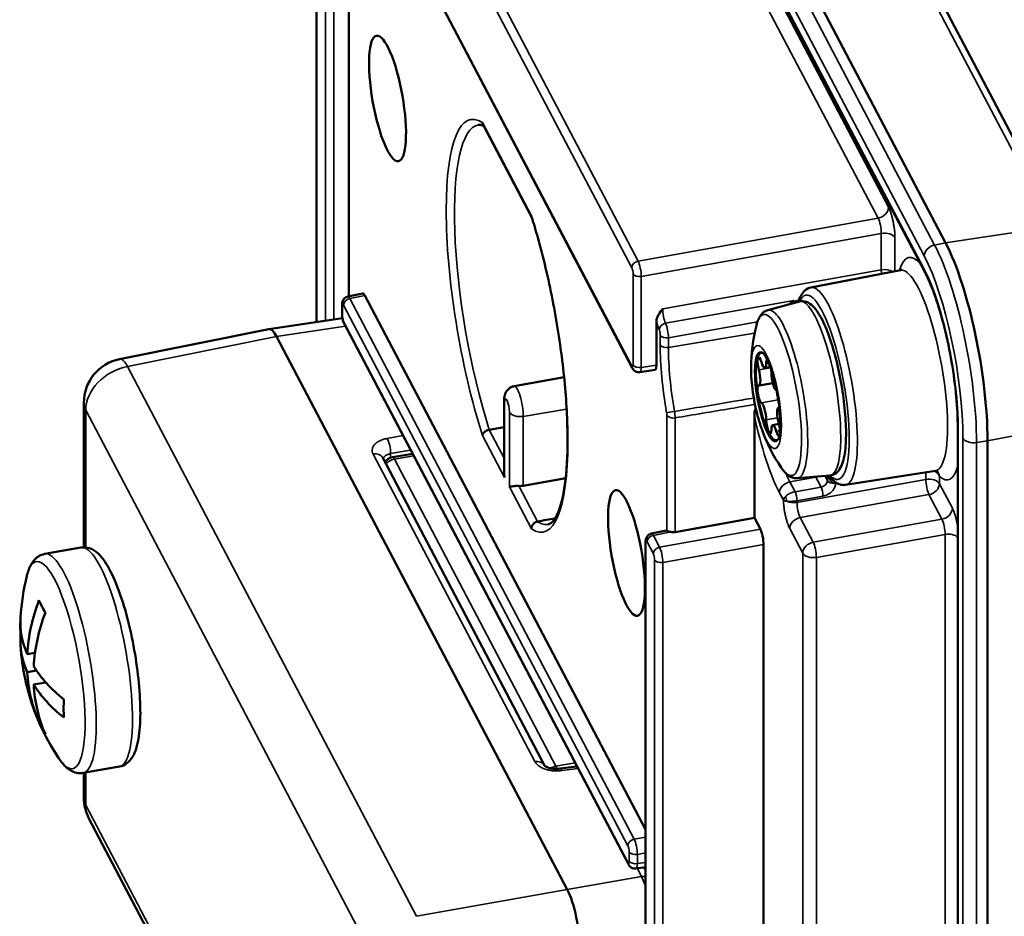
# Model space of a CAD drawing. Units: millimetres. Extents: x 4802 to 8020, y 556 to 1615.
# Drawn here: x 7449 to 7493, y 846 to 887 of the extents above; entities that cross this region are included whole.
import ezdxf

# ---------------------------------------------------------------- set-up
doc = ezdxf.new("R2010")
doc.units = ezdxf.units.MM
doc.header["$LTSCALE"] = 5
doc.layers.add('Sichtbar (ISO)', color=7, linetype='Continuous', lineweight=50)
doc.layers.add('Sichtbar schmal (ISO)', color=7, linetype='Continuous', lineweight=35)

msp = doc.modelspace()

# ---------------------------------------------------------------- linework, layer by layer
at = {"layer": 'Sichtbar (ISO)'}
for p, q in [((7478.313, 910.463), (7495.735, 877.315)), ((7490.508, 876.759), (7473.086, 909.908)), ((7472.165, 908.573), (7489.587, 875.424)), ((7463.29, 896.128), (7476.425, 871.137)), ((7462.228, 891.454), (7462.228, 873.204)), ((7463.684, 890.657), (7463.684, 874.352)), ((7469.718, 882.068), (7471.905, 877.907)), ((7484.455, 874.752), (7488.475, 875.531)), ((7463.639, 874.343), (7464.313, 874.478)), ((7477.022, 850.377), (7464.4, 874.394)), ((7463.375, 873.962), (7463.375, 873.545)), ((7482.515, 873.735), (7483.938, 874.119)), ((7460.089, 872.884), (7463.391, 873.378)), ((7463.468, 873.132), (7476.247, 848.817)), ((7477.509, 871.264), (7477.509, 873.24)), ((7453.374, 871.533), (7460.084, 872.884)), ((7473.498, 847.685), (7460.432, 872.547)), ((7482.632, 871.167), (7482.388, 871.124)), ((7471.114, 870.312), (7473.359, 870.726)), ((7477.449, 871.047), (7476.769, 870.946)), ((7482.738, 870.456), (7482.126, 870.349)), ((7451.769, 869.573), (7451.769, 863.066)), ((7470.66, 869.655), (7470.66, 866.382)), ((7483.033, 869.351), (7482.999, 869.345)), ((7481.912, 869.013), (7481.912, 864.393)), ((7483.018, 868.618), (7482.738, 868.569)), ((7491.055, 868.466), (7491.055, 819.476)), ((7492.396, 818.871), (7492.396, 867.861)), ((7466.546, 867.276), (7465.641, 867.117)), ((7465.208, 867.086), (7472.476, 853.259)), ((7483.84, 866.174), (7485.308, 866.297)), ((7486.01, 865.877), (7490.055, 866.511)), ((7473.432, 866.177), (7471.523, 865.838)), ((7485.326, 866.207), (7485.326, 866.207)), ((7481.912, 864.393), (7478.348, 863.755)), ((7481.912, 864.393), (7482.181, 863.882)), ((7477.287, 863.686), (7477.96, 863.821)), ((7477.022, 863.305), (7477.022, 832.27)), ((7482.326, 863.197), (7482.326, 832.028)), ((7450.012, 862.77), (7451.64, 863.055)), ((7448.922, 859.116), (7448.968, 859.104)), ((7449.573, 858.327), (7449.223, 858.265)), ((7449.638, 857.522), (7449.223, 857.449)), ((7450.056, 856.991), (7449.513, 856.896)), ((7449.812, 855.269), (7449.75, 855.214)), ((7451.737, 852.92), (7453.365, 853.205)), ((7473.934, 853.218), (7473.18, 853.114)), ((7451.769, 852.925), (7451.769, 851.81)), ((7451.999, 850.879), (7460.716, 834.293)), ((7476.591, 848.626), (7477.022, 848.691)), ((7476.957, 848.681), (7477.022, 848.556))]:
    msp.add_line(p, q, dxfattribs=at)
for centre, radius, start, end in [((7489.765, 871.108), 8, 166.0137, 179.6896), ((7453.769, 869.573), 2, 101.3776, 180), ((7489.765, 871.108), 8, 200.1841, 213.86), ((7465.728, 866.625), 0.5, 99.9369, 147.0774), ((7459.168, 859.298), 10.265, 165.9366, 176.58), ((7459.168, 859.298), 10.265, 183.42, 203.2493), ((7459.168, 859.298), 10.265, 203.5656, 213.9371), ((7453.769, 851.81), 2, 180, 207.7252)]:
    msp.add_arc(centre, radius, start, end, dxfattribs=at)
for centre in [(7465.421, 883.255), (7476.164, 862.813)]:
    msp.add_ellipse(centre, major_axis=(-0.494, 2.822), ratio=0.237083, dxfattribs=at)
for centre, major_axis, ratio, start_param, end_param in [((7490.508, 871.452), (-1.122, 6.402), 0.237083, 4.076002, 5.646798), ((7464.4, 873.986), (-0.086, 0.493), 0.237014, 5.6469, 6.289141), ((7460.432, 870.913), (0.345, -1.971), 0.237014, 2.505307, 3.147548), ((7482.563, 869.847), (-0.345, 1.97), 0.237083, 6.095701, 9.612262), ((7482.173, 871.221), (-0.069, 0.394), 0.237083, 5.132946, 8.255045), ((7477.364, 871.54), (0.086, -0.493), 0.237014, 6.27723, 7.217392), ((7482.446, 869.826), (-0.405, 2.312), 0.237083, 0.919325, 0.919331), ((7482.301, 871.617), (0.086, -0.492), 0.237083, 5.132946, 7.207848), ((7482.563, 871.112), (-0.069, 0.394), 0.237083, 0.017455, 0.924662), ((7476.69, 871.44), (0.079, -0.494), 0.234921, 6.280732, 6.28083), ((7482.04, 870.841), (0.086, -0.492), 0.237083, 6.180143, 8.255045), ((7482.563, 871.112), (-0.069, 0.394), 0.237083, 4.085748, 4.571262), ((7482.824, 870.622), (0.086, -0.492), 0.237083, 4.085748, 6.16065), ((7482.173, 869.955), (-0.069, 0.394), 0.237083, 6.180143, 9.302243), ((7482.952, 869.738), (-0.069, 0.394), 0.237083, 5.976978, 6.16065), ((7482.301, 869.071), (-0.086, 0.492), 0.237083, 4.085748, 6.16065), ((7483.085, 868.852), (-0.086, 0.492), 0.237083, 6.180143, 8.255045), ((7482.952, 869.738), (0.069, -0.394), 0.237083, 6.180143, 6.420115), ((7482.563, 868.581), (0.069, -0.394), 0.237083, 4.085748, 7.207848), ((7482.824, 868.077), (-0.086, 0.492), 0.237083, 5.132946, 7.207848), ((7482.952, 868.472), (-0.069, 0.394), 0.237083, 4.289758, 5.113453), ((7482.952, 868.472), (0.069, -0.394), 0.237083, 5.132946, 6.435107), ((7464.766, 866.853), (0.443, 0.233), 0.781318, 0, 0.000032), ((7471.382, 866.115), (-0.5, -0.005), 0.579413, 1.442259, 1.850755), ((7478.047, 863.329), (-0.086, 0.493), 0.237014, 6.135749, 6.289141), ((7478.266, 863.921), (-0.3, -0.006), 0.581325, 1.171394, 1.835977), ((7482.181, 863.474), (0.086, -0.493), 0.237152, 0.934611, 2.505103), ((7459.023, 859.574), (9.076, 4.77), 0.781318, 2.419126, 2.703163), ((7456.915, 856.612), (7.347, -6.163), 0.289882, 3.705126, 3.809452), ((7459.313, 859.021), (9.076, 4.77), 0.781318, 2.419126, 2.703163), ((7459.168, 859.706), (-10.253, 0), 0.57735, 6.248696, 6.52901), ((7457.73, 857.353), (-7.71, 5.702), 0.750919, 0.466618, 0.55907), ((7459.168, 858.889), (-10.253, 0), 0.57735, 6.244973, 6.52901), ((7459.023, 859.574), (-9.076, -4.77), 0.781318, 5.942325, 6.226362), ((7459.168, 859.706), (-10.253, 0), 0.57735, 0.343394, 0.627431), ((7459.168, 858.889), (-10.253, 0), 0.57735, 0.343394, 0.627431), ((7459.313, 859.021), (-9.076, -4.77), 0.781318, 5.942325, 6.226362), ((7456.1, 860.453), (-3.38, -8.974), 0.446131, 5.361389, 5.465716), ((7456.915, 861.194), (-6.175, -7.337), 0.59467, 5.993081, 6.097407), ((7473.249, 852.618), (-0.069, 0.495), 0.219709, 0, 0.000026), ((7476.512, 849.12), (0.079, -0.494), 0.234921, 6.280801, 6.280832), ((7473.498, 846.052), (0.345, -1.97), 0.237152, 0.934611, 2.505103)]:
    msp.add_ellipse(centre, major_axis=major_axis, ratio=ratio, start_param=start_param, end_param=end_param, dxfattribs=at)
for points, knots in [([(7469.75, 882.008), (7469.741, 882.013), (7469.732, 882.018), (7469.7, 882.034), (7469.677, 882.043), (7469.636, 882.058), (7469.617, 882.063), (7469.582, 882.069), (7469.566, 882.071), (7469.536, 882.071), (7469.522, 882.07), (7469.508, 882.068)], [3.5899071, 3.5899071, 3.5899071, 3.5899071, 3.6046406, 3.6046406, 3.6474431, 3.6474431, 3.6902455, 3.6902455, 3.733048, 3.733048, 3.7758504, 3.7758504, 3.7758504, 3.7758504]), ([(7469.718, 882.068), (7469.716, 882.073), (7469.714, 882.077), (7469.712, 882.081), (7469.709, 882.088), (7469.706, 882.094), (7469.704, 882.101), (7469.698, 882.118), (7469.694, 882.135), (7469.692, 882.152), (7469.691, 882.159), (7469.69, 882.165), (7469.69, 882.171)], [0.7477744, 0.7477744, 0.7477744, 0.7477744, 0.7822857, 0.7822857, 0.7822857, 0.8333333, 0.8333333, 0.8333333, 0.9570912, 0.9570912, 0.9570912, 1, 1, 1, 1]), ([(7471.901, 877.918), (7471.901, 877.919), (7471.901, 877.92), (7471.901, 877.922), (7471.897, 877.934), (7471.895, 877.946), (7471.895, 877.96), (7471.895, 877.964), (7471.895, 877.969), (7471.896, 877.973)], [0.8226282, 0.8226282, 0.8226282, 0.8226282, 0.8333333, 0.8333333, 0.8333333, 0.9570912, 0.9570912, 0.9570912, 1, 1, 1, 1]), ([(7472.656, 864.102), (7472.788, 864.127), (7473.002, 864.33), (7473.296, 865.233), (7473.392, 865.738), (7473.51, 866.986), (7473.529, 867.742), (7473.479, 869.416), (7473.409, 870.337), (7473.184, 872.246), (7473.029, 873.233), (7472.649, 875.168), (7472.425, 876.116), (7472.088, 877.313), (7471.996, 877.621), (7471.901, 877.918)], [0.638517, 0.638517, 0.638517, 0.638517, 1.055744, 1.055744, 1.3491, 1.3491, 1.659252, 1.659252, 1.974962, 1.974962, 2.292391, 2.292391, 2.610071, 2.610071, 2.724654, 2.724654, 2.724654, 2.724654]), ([(7488.475, 875.531), (7488.51, 875.538), (7488.54, 875.555), (7488.554, 875.565), (7488.555, 875.567), (7488.555, 875.567)], [3.7822399, 3.7822399, 3.7822399, 3.7822399, 3.9021955, 3.9021955, 3.9429902, 3.9429902, 3.9429902, 3.9429902]), ([(7491.055, 868.466), (7491.055, 868.883), (7491.032, 869.349), (7490.941, 870.34), (7490.871, 870.867), (7490.692, 871.92), (7490.582, 872.447), (7490.334, 873.44), (7490.196, 873.906), (7489.911, 874.724), (7489.763, 875.078), (7489.61, 875.38), (7489.599, 875.402), (7489.587, 875.424)], [4.712389, 4.712389, 4.712389, 4.712389, 5.016751, 5.016751, 5.328076, 5.328076, 5.641241, 5.641241, 5.95301, 5.95301, 6.258524, 6.258524, 6.283185, 6.283185, 6.283185, 6.283185]), ([(7484.455, 874.752), (7484.352, 874.732), (7484.259, 874.681), (7484.114, 874.554), (7484.058, 874.478), (7483.964, 874.312), (7483.926, 874.221), (7483.892, 874.116), (7483.89, 874.111), (7483.889, 874.105)], [3.7822399, 3.7822399, 3.7822399, 3.7822399, 3.9207185, 3.9207185, 4.0591971, 4.0591971, 4.1976757, 4.1976757, 4.2051029, 4.2051029, 4.2051029, 4.2051029]), ([(7463.375, 873.962), (7463.375, 874.016), (7463.381, 874.069), (7463.404, 874.142), (7463.413, 874.163), (7463.442, 874.215), (7463.465, 874.245), (7463.518, 874.292), (7463.548, 874.311), (7463.599, 874.332), (7463.619, 874.339), (7463.639, 874.343)], [0, 0, 0, 0, 0.01774941, 0.01774941, 0.02505547, 0.02505547, 0.03635422, 0.03635422, 0.04672828, 0.04672828, 0.05306024, 0.05306024, 0.05306024, 0.05306024]), ([(7477.509, 873.24), (7477.509, 873.289), (7477.519, 873.339), (7477.555, 873.441), (7477.581, 873.492), (7477.663, 873.629), (7477.727, 873.71), (7477.78, 873.778), (7477.784, 873.781), (7477.792, 873.793)], [-0.05198433, -0.05198433, -0.05198433, -0.05198433, -0.03852619, -0.03852619, -0.02440582, -0.02440582, 0, 0, 0.00299394, 0.00299394, 0.00299394, 0.00299394]), ([(7483.938, 874.119), (7484.04, 874.146), (7484.15, 874.138), (7484.365, 874.067), (7484.461, 873.994), (7484.719, 873.739), (7484.864, 873.505), (7485.139, 872.932), (7485.264, 872.606), (7485.492, 871.894), (7485.593, 871.513), (7485.769, 870.726), (7485.843, 870.321), (7485.957, 869.521), (7485.996, 869.128), (7486.038, 868.386), (7486.04, 868.039), (7486.002, 867.416), (7485.961, 867.144), (7485.855, 866.792), (7485.808, 866.679), (7485.697, 866.51), (7485.641, 866.445), (7485.495, 866.341), (7485.403, 866.305), (7485.308, 866.297)], [5.625445, 5.625445, 5.625445, 5.625445, 5.774369, 5.774369, 5.968742, 5.968742, 6.348087, 6.348087, 6.695413, 6.695413, 7.02589, 7.02589, 7.35223, 7.35223, 7.678312, 7.678312, 8.007556, 8.007556, 8.348705, 8.348705, 8.541769, 8.541769, 8.675756, 8.675756, 8.809743, 8.809743, 8.809743, 8.809743]), ([(7463.468, 873.132), (7463.453, 873.159), (7463.441, 873.188), (7463.422, 873.245), (7463.413, 873.273), (7463.396, 873.346), (7463.387, 873.393), (7463.378, 873.475), (7463.375, 873.511), (7463.375, 873.545)], [0, 0, 0, 0, 0.01042268, 0.01042268, 0.01950913, 0.01950913, 0.03331315, 0.03331315, 0.044578, 0.044578, 0.044578, 0.044578]), ([(7482.002, 873.042), (7482.018, 873.105), (7482.035, 873.166), (7482.076, 873.28), (7482.099, 873.333), (7482.151, 873.435), (7482.181, 873.484), (7482.252, 873.574), (7482.294, 873.616), (7482.393, 873.688), (7482.451, 873.718), (7482.515, 873.735)], [5.1559902, 5.1559902, 5.1559902, 5.1559902, 5.2498812, 5.2498812, 5.3437723, 5.3437723, 5.4376633, 5.4376633, 5.5315543, 5.5315543, 5.6254454, 5.6254454, 5.6254454, 5.6254454]), ([(7482.292, 871.814), (7482.297, 871.81), (7482.317, 871.793), (7482.372, 871.722), (7482.413, 871.66), (7482.506, 871.482), (7482.561, 871.358), (7482.673, 871.058), (7482.73, 870.877), (7482.837, 870.482), (7482.887, 870.266), (7482.971, 869.824), (7483.005, 869.598), (7483.055, 869.164), (7483.07, 868.955), (7483.08, 868.58), (7483.075, 868.414), (7483.049, 868.149), (7483.029, 868.046), (7482.995, 867.937), (7482.981, 867.91), (7482.977, 867.904)], [5.893328, 5.893328, 5.893328, 5.893328, 6.061692, 6.061692, 6.282448, 6.282448, 6.55271, 6.55271, 6.84944, 6.84944, 7.156684, 7.156684, 7.467072, 7.467072, 7.776147, 7.776147, 8.077976, 8.077976, 8.358301, 8.358301, 8.54186, 8.54186, 8.54186, 8.54186]), ([(7476.769, 870.946), (7476.735, 870.941), (7476.701, 870.941), (7476.635, 870.953), (7476.603, 870.965), (7476.544, 870.996), (7476.517, 871.017), (7476.471, 871.063), (7476.452, 871.09), (7476.432, 871.123), (7476.428, 871.13), (7476.425, 871.137)], [0, 0, 0, 0, 0.01025695, 0.01025695, 0.02038194, 0.02038194, 0.03063548, 0.03063548, 0.04114637, 0.04114637, 0.04372536, 0.04372536, 0.04372536, 0.04372536]), ([(7482.256, 868.348), (7482.198, 868.506), (7482.143, 868.678), (7482.042, 869.043), (7481.995, 869.236), (7481.914, 869.629), (7481.878, 869.83), (7481.821, 870.228), (7481.8, 870.425), (7481.771, 870.803), (7481.764, 870.984), (7481.765, 871.152)], [3.424537, 3.424537, 3.424537, 3.424537, 3.685124, 3.685124, 3.945711, 3.945711, 4.206298, 4.206298, 4.466886, 4.466886, 4.727467, 4.727467, 4.727467, 4.727467]), ([(7470.66, 869.655), (7470.66, 869.685), (7470.661, 869.716), (7470.666, 869.779), (7470.67, 869.811), (7470.683, 869.883), (7470.693, 869.921), (7470.729, 870.016), (7470.755, 870.073), (7470.851, 870.183), (7470.905, 870.231), (7471.019, 870.287), (7471.066, 870.303), (7471.114, 870.312)], [1.5707963, 1.5707963, 1.5707963, 1.5707963, 1.7572522, 1.7572522, 1.943708, 1.943708, 2.1301638, 2.1301638, 2.3166196, 2.3166196, 2.4358353, 2.4358353, 2.5030755, 2.5030755, 2.5030755, 2.5030755]), ([(7481.912, 869.013), (7481.912, 869.096), (7481.93, 869.198), (7481.965, 869.296), (7481.971, 869.311), (7481.977, 869.326)], [0.08930864, 0.08930864, 0.08930864, 0.08930864, 0.11980673, 0.11980673, 0.12503655, 0.12503655, 0.12503655, 0.12503655]), ([(7469.993, 868.355), (7469.976, 868.352), (7469.958, 868.347), (7469.941, 868.342), (7469.933, 868.34), (7469.925, 868.337), (7469.917, 868.334), (7469.901, 868.328), (7469.884, 868.32), (7469.868, 868.312), (7469.861, 868.309), (7469.854, 868.304), (7469.846, 868.3), (7469.831, 868.291), (7469.816, 868.282), (7469.803, 868.271), (7469.797, 868.266), (7469.79, 868.261), (7469.785, 868.256), (7469.772, 868.245), (7469.76, 868.234), (7469.749, 868.221), (7469.745, 868.216), (7469.74, 868.211), (7469.736, 868.205), (7469.727, 868.193), (7469.718, 868.18), (7469.712, 868.167), (7469.709, 868.162), (7469.706, 868.156), (7469.704, 868.15), (7469.698, 868.136), (7469.694, 868.123), (7469.692, 868.109), (7469.691, 868.104), (7469.69, 868.1), (7469.69, 868.095)], [0, 0, 0, 0, 0.113257, 0.113257, 0.113257, 0.166667, 0.166667, 0.166667, 0.279922, 0.279922, 0.279922, 0.333333, 0.333333, 0.333333, 0.447218, 0.447218, 0.447218, 0.5, 0.5, 0.5, 0.615382, 0.615382, 0.615382, 0.666667, 0.666667, 0.666667, 0.782286, 0.782286, 0.782286, 0.833333, 0.833333, 0.833333, 0.957091, 0.957091, 0.957091, 1, 1, 1, 1]), ([(7483.84, 866.174), (7483.774, 866.168), (7483.709, 866.176), (7483.591, 866.21), (7483.538, 866.236), (7483.44, 866.296), (7483.396, 866.332), (7483.312, 866.41), (7483.272, 866.453), (7483.195, 866.546), (7483.158, 866.597), (7483.121, 866.651)], [2.5265577, 2.5265577, 2.5265577, 2.5265577, 2.6204487, 2.6204487, 2.7143397, 2.7143397, 2.8082308, 2.8082308, 2.9021218, 2.9021218, 2.9960128, 2.9960128, 2.9960128, 2.9960128]), ([(7490.143, 866.504), (7490.143, 866.504), (7490.141, 866.505), (7490.132, 866.508), (7490.121, 866.511), (7490.092, 866.514), (7490.073, 866.514), (7490.055, 866.511)], [0.4713774, 0.4713774, 0.4713774, 0.4713774, 0.5088103, 0.5088103, 0.570469, 0.570469, 0.6321277, 0.6321277, 0.6321277, 0.6321277]), ([(7471.321, 865.827), (7471.275, 865.83), (7471.228, 865.83), (7471.141, 865.825), (7471.102, 865.821), (7470.991, 865.806), (7470.93, 865.793), (7470.904, 865.785)], [-0.06293959, -0.06293959, -0.06293959, -0.06293959, -0.04906732, -0.04906732, -0.03490929, -0.03490929, 0, 0, 0, 0]), ([(7485.326, 866.207), (7485.362, 866.166), (7485.399, 866.127), (7485.475, 866.057), (7485.514, 866.024), (7485.598, 865.967), (7485.642, 865.941), (7485.738, 865.9), (7485.789, 865.885), (7485.897, 865.868), (7485.954, 865.868), (7486.01, 865.877)], [0.2581936, 0.2581936, 0.2581936, 0.2581936, 0.3329804, 0.3329804, 0.4077672, 0.4077672, 0.4825541, 0.4825541, 0.5573409, 0.5573409, 0.6321277, 0.6321277, 0.6321277, 0.6321277]), ([(7472.162, 864.228), (7472.145, 864.224), (7472.128, 864.22), (7472.111, 864.214), (7472.103, 864.211), (7472.095, 864.208), (7472.088, 864.204), (7472.072, 864.197), (7472.056, 864.188), (7472.041, 864.178), (7472.034, 864.173), (7472.027, 864.168), (7472.021, 864.163), (7472.007, 864.152), (7471.993, 864.14), (7471.981, 864.127), (7471.975, 864.121), (7471.97, 864.114), (7471.965, 864.108), (7471.954, 864.094), (7471.944, 864.079), (7471.935, 864.063), (7471.931, 864.056), (7471.927, 864.049), (7471.924, 864.042), (7471.916, 864.026), (7471.91, 864.01), (7471.906, 863.993), (7471.904, 863.985), (7471.902, 863.978), (7471.901, 863.97), (7471.897, 863.952), (7471.895, 863.934), (7471.895, 863.916), (7471.895, 863.91), (7471.895, 863.904), (7471.896, 863.898)], [0, 0, 0, 0, 0.113257, 0.113257, 0.113257, 0.166667, 0.166667, 0.166667, 0.279922, 0.279922, 0.279922, 0.333333, 0.333333, 0.333333, 0.447218, 0.447218, 0.447218, 0.5, 0.5, 0.5, 0.615382, 0.615382, 0.615382, 0.666667, 0.666667, 0.666667, 0.782286, 0.782286, 0.782286, 0.833333, 0.833333, 0.833333, 0.957091, 0.957091, 0.957091, 1, 1, 1, 1]), ([(7477.022, 863.305), (7477.022, 863.359), (7477.028, 863.412), (7477.051, 863.485), (7477.061, 863.506), (7477.089, 863.558), (7477.113, 863.588), (7477.166, 863.635), (7477.195, 863.654), (7477.246, 863.675), (7477.266, 863.681), (7477.287, 863.686)], [0, 0, 0, 0, 0.01774941, 0.01774941, 0.02505547, 0.02505547, 0.03635422, 0.03635422, 0.04672828, 0.04672828, 0.05306024, 0.05306024, 0.05306024, 0.05306024]), ([(7478.152, 863.758), (7478.136, 863.762), (7478.121, 863.766), (7478.074, 863.78), (7478.042, 863.792), (7478.002, 863.809), (7477.988, 863.815), (7477.979, 863.819)], [-0.18620642, -0.18620642, -0.18620642, -0.18620642, -0.18111275, -0.18111275, -0.16972158, -0.16972158, -0.15978383, -0.15978383, -0.15978383, -0.15978383]), ([(7449.21, 861.792), (7449.232, 861.879), (7449.257, 861.963), (7449.315, 862.122), (7449.347, 862.197), (7449.425, 862.343), (7449.47, 862.413), (7449.582, 862.545), (7449.649, 862.608), (7449.813, 862.712), (7449.91, 862.752), (7450.012, 862.77)], [2.0159013, 2.0159013, 2.0159013, 2.0159013, 2.1137621, 2.1137621, 2.2116228, 2.2116228, 2.3094836, 2.3094836, 2.4073444, 2.4073444, 2.5052051, 2.5052051, 2.5052051, 2.5052051]), ([(7451.64, 863.055), (7451.774, 863.078), (7451.912, 863.062), (7452.182, 862.971), (7452.302, 862.886), (7452.629, 862.586), (7452.801, 862.319), (7453.147, 861.643), (7453.312, 861.231), (7453.607, 860.338), (7453.737, 859.866), (7453.961, 858.889), (7454.055, 858.386), (7454.202, 857.391), (7454.255, 856.9), (7454.312, 855.969), (7454.317, 855.53), (7454.274, 854.733), (7454.226, 854.379), (7454.089, 853.906), (7454.026, 853.748), (7453.873, 853.515), (7453.802, 853.43), (7453.614, 853.286), (7453.494, 853.228), (7453.365, 853.205)], [2.505205, 2.505205, 2.505205, 2.505205, 2.634287, 2.634287, 2.804109, 2.804109, 3.160457, 3.160457, 3.524449, 3.524449, 3.859679, 3.859679, 4.188494, 4.188494, 4.516662, 4.516662, 4.848776, 4.848776, 5.196249, 5.196249, 5.399366, 5.399366, 5.523082, 5.523082, 5.646798, 5.646798, 5.646798, 5.646798]), ([(7451.737, 852.92), (7451.635, 852.902), (7451.53, 852.906), (7451.341, 852.948), (7451.257, 852.985), (7451.107, 853.071), (7451.041, 853.122), (7450.918, 853.232), (7450.861, 853.292), (7450.753, 853.422), (7450.701, 853.492), (7450.651, 853.567)], [5.6467979, 5.6467979, 5.6467979, 5.6467979, 5.7446587, 5.7446587, 5.8425194, 5.8425194, 5.9403802, 5.9403802, 6.038241, 6.038241, 6.1361017, 6.1361017, 6.1361017, 6.1361017]), ([(7472.475, 853.26), (7472.475, 853.26), (7472.475, 853.26), (7472.476, 853.259), (7472.478, 853.256), (7472.491, 853.244), (7472.506, 853.231), (7472.548, 853.205), (7472.575, 853.191), (7472.64, 853.163), (7472.679, 853.15), (7472.768, 853.127), (7472.818, 853.117), (7472.926, 853.104), (7472.984, 853.102), (7473.089, 853.104), (7473.136, 853.108), (7473.18, 853.114)], [0.0079868, 0.0079868, 0.0079868, 0.0079868, 0.0098751, 0.0098751, 0.0185437, 0.0185437, 0.0332688, 0.0332688, 0.0470614, 0.0470614, 0.0617308, 0.0617308, 0.0777381, 0.0777381, 0.0948811, 0.0948811, 0.1090624, 0.1090624, 0.1090624, 0.1090624]), ([(7476.591, 848.626), (7476.558, 848.621), (7476.523, 848.622), (7476.457, 848.634), (7476.425, 848.645), (7476.366, 848.677), (7476.339, 848.697), (7476.293, 848.744), (7476.274, 848.77), (7476.254, 848.804), (7476.25, 848.811), (7476.247, 848.817)], [0, 0, 0, 0, 0.01026116, 0.01026116, 0.02040383, 0.02040383, 0.03063339, 0.03063339, 0.04119481, 0.04119481, 0.043724, 0.043724, 0.043724, 0.043724])]:
    msp.add_open_spline(points, degree=3, knots=knots, dxfattribs=at)
for points in [[(7469.993, 868.355), (7470.215, 868.395), (7470.438, 868.435), (7470.66, 868.476)], [(7470.682, 866.207), (7470.668, 866.262), (7470.66, 866.323), (7470.66, 866.382)], [(7472.162, 864.228), (7472.428, 864.277), (7472.694, 864.325), (7472.961, 864.374)]]:
    msp.add_open_spline(points, degree=3, dxfattribs=at)
at = {"layer": 'Sichtbar schmal (ISO)'}
for p, q in [((7477.883, 910.641), (7495.305, 877.492)), ((7490.017, 876.662), (7472.595, 909.811)), ((7489.551, 876.172), (7472.129, 909.321)), ((7472.129, 908.721), (7489.551, 875.573)), ((7487.943, 878.36), (7474.695, 903.568)), ((7487.473, 877.869), (7474.224, 903.077)), ((7476.685, 875.938), (7463.55, 900.929)), ((7476.403, 875.644), (7463.268, 900.635)), ((7463.268, 896.217), (7476.403, 871.226)), ((7462.241, 891.403), (7462.241, 873.206)), ((7462.636, 873.265), (7462.636, 890.652)), ((7463.005, 873.32), (7463.005, 890.536)), ((7469.69, 882.171), (7471.896, 877.973)), ((7476.685, 875.938), (7487.473, 877.869)), ((7495.305, 877.492), (7490.508, 876.759)), ((7476.83, 875.253), (7487.618, 877.185)), ((7487.618, 875.552), (7487.618, 877.185)), ((7488.233, 875.484), (7488.233, 876.991)), ((7490.508, 876.759), (7490.017, 876.662)), ((7477.792, 873.793), (7487.618, 875.552)), ((7476.461, 871.279), (7476.461, 875.37)), ((7476.83, 871.162), (7476.83, 875.253)), ((7463.728, 874.259), (7464.4, 874.394)), ((7476.507, 849.944), (7463.728, 874.259)), ((7463.388, 873.912), (7463.388, 873.495)), ((7476.225, 849.65), (7463.446, 873.965)), ((7477.921, 873.142), (7483.693, 874.175)), ((7483.71, 874.142), (7483.913, 874.178)), ((7483.748, 874.068), (7483.71, 874.142)), ((7460.432, 872.547), (7463.532, 873.01)), ((7463.446, 873.221), (7476.225, 848.907)), ((7482.05, 873.207), (7478.05, 872.491)), ((7453.736, 871.2), (7460.432, 872.547)), ((7477.681, 872.607), (7477.681, 872.175)), ((7478.05, 872.059), (7481.924, 872.695)), ((7478.05, 872.491), (7478.05, 872.059)), ((7466.731, 846.474), (7453.736, 871.2)), ((7477.509, 871.264), (7476.83, 871.162)), ((7482.114, 871.052), (7482.64, 871.144)), ((7482.446, 871.336), (7482.559, 871.356)), ((7470.682, 869.571), (7470.682, 866.207)), ((7482.23, 869.562), (7482.988, 869.695)), ((7483.011, 869.344), (7483.031, 869.348)), ((7451.855, 869.237), (7451.855, 863.062)), ((7464.85, 844.511), (7451.855, 869.237)), ((7470.904, 865.785), (7470.904, 869.149)), ((7471.523, 868.956), (7473.473, 869.287)), ((7471.523, 865.838), (7471.523, 868.956)), ((7477.979, 869.004), (7477.979, 863.819)), ((7478.348, 868.888), (7478.348, 863.755)), ((7482.446, 868.799), (7482.959, 868.889)), ((7497.155, 868.774), (7492.396, 867.861)), ((7465.408, 867.963), (7466.116, 868.092)), ((7470.682, 866.207), (7469.69, 868.095)), ((7469.993, 868.355), (7470.66, 867.085)), ((7482.895, 868.296), (7483.066, 868.326)), ((7491.076, 868.382), (7491.076, 819.392)), ((7491.29, 818.987), (7491.29, 867.977)), ((7492.396, 867.861), (7491.901, 867.782)), ((7491.901, 818.792), (7491.901, 867.782)), ((7464.774, 867.263), (7472.043, 853.432)), ((7465.561, 867.28), (7466.457, 867.444)), ((7465.561, 867.28), (7465.561, 867.096)), ((7466.594, 867.185), (7465.728, 867.033)), ((7466.541, 867.285), (7466.541, 867.275)), ((7472.987, 853.221), (7465.728, 867.033)), ((7485.195, 866.067), (7485.084, 866.278)), ((7485.195, 866.287), (7485.195, 866.067)), ((7489.618, 866.123), (7489.618, 866.442)), ((7490.233, 865.929), (7490.233, 866.257)), ((7471.321, 865.827), (7472.162, 864.228)), ((7483.511, 866.009), (7484.673, 866.229)), ((7483.742, 865.569), (7483.511, 866.009)), ((7483.829, 865.087), (7489.618, 866.123)), ((7484.91, 865.778), (7484.673, 866.229)), ((7485.564, 865.946), (7485.621, 865.955)), ((7490.814, 864.824), (7490.233, 865.929)), ((7471.896, 863.898), (7470.904, 865.785)), ((7483.216, 865.185), (7483.041, 865.518)), ((7483.622, 865.538), (7483.622, 865.538)), ((7484.91, 865.778), (7483.742, 865.569)), ((7484.997, 865.367), (7483.829, 865.158)), ((7483.974, 864.402), (7489.763, 865.439)), ((7490.344, 864.334), (7489.763, 865.439)), ((7483.812, 865.327), (7483.812, 865.327)), ((7483.829, 865.158), (7483.829, 865.087)), ((7483.974, 864.402), (7484.555, 863.297)), ((7490.344, 864.334), (7484.555, 863.297)), ((7478.152, 863.758), (7477.376, 863.602)), ((7477.654, 863.071), (7477.376, 863.602)), ((7482.181, 863.882), (7477.654, 863.071)), ((7483.504, 863.912), (7484.085, 862.807)), ((7490.489, 863.649), (7484.7, 862.613)), ((7490.489, 826.395), (7490.489, 863.649)), ((7477.035, 863.255), (7477.035, 832.219)), ((7477.372, 862.777), (7477.093, 863.308)), ((7482.326, 863.197), (7477.8, 862.387)), ((7484.085, 862.807), (7484.085, 825.724)), ((7477.43, 831.468), (7477.43, 862.503)), ((7477.8, 831.352), (7477.8, 862.387)), ((7484.7, 862.613), (7484.7, 825.53)), ((7472.987, 853.221), (7473.853, 853.373)), ((7473.981, 853.128), (7473.257, 853.028)), ((7451.855, 852.94), (7451.855, 851.475)), ((7451.855, 851.475), (7460.139, 835.713)), ((7476.507, 849.944), (7477.022, 850.036)), ((7476.283, 848.959), (7476.283, 849.376)), ((7476.653, 849.26), (7477.022, 849.326)), ((7476.653, 848.843), (7476.653, 849.26)), ((7476.64, 848.634), (7476.838, 848.257)), ((7476.653, 848.843), (7477.022, 848.898)), ((7476.838, 848.257), (7473.498, 847.685)), ((7473.498, 847.685), (7466.731, 846.474))]:
    msp.add_line(p, q, dxfattribs=at)
for centre, major_axis, ratio, start_param, end_param in [((7470.793, 873.034), (-1.625, 9.278), 0.237083, 6.061912, 8.373277), ((7471.077, 873.084), (-1.574, 8.983), 0.237083, 6.281056, 8.366403), ((7487.465, 878.276), (0.443, 0.233), 0.781318, 4.340197, 5.89354), ((7470.793, 873.034), (1.625, -9.278), 0.237083, 6.061912, 8.373277), ((7487.465, 877.46), (0.084, -0.493), 0.260989, 0.935699, 2.506221), ((7487.755, 876.907), (0.5, 0), 0.57735, 0.294609, 1.847953), ((7490.03, 876.256), (-0.443, -0.233), 0.781318, 4.348924, 5.893541), ((7490.017, 871.366), (-1.119, 6.389), 0.237083, 4.076002, 5.646798), ((7489.739, 871.104), (-0.876, 5.002), 0.237083, 5.884126, 6.730954), ((7489.551, 871.284), (-1.033, 5.897), 0.237083, 4.076002, 5.646798), ((7476.69, 875.694), (-0.266, -0.14), 0.781318, 4.340197, 5.89354), ((7476.403, 875.48), (-0.035, 0.197), 0.237083, 4.075973, 5.646826), ((7476.69, 875.531), (-0.087, 0.492), 0.222832, 4.075608, 5.646155), ((7487.755, 875.274), (-0.5, 0), 0.57735, 3.859645, 4.989545), ((7487.755, 875.274), (-0.088, 0.492), 0.213302, 0.933717, 1.342084), ((7489.269, 871.022), (-0.79, 4.51), 0.237083, 3.137333, 6.287445), ((7489.551, 871.284), (0.906, -5.174), 0.237083, 0.934409, 2.505205), ((7490.03, 875.657), (-0.443, -0.233), 0.781318, 5.893542, 6.283185), ((7476.748, 875.42), (-0.3, 0), 0.57735, 0.294617, 1.847953), ((7484.955, 870.266), (0.726, -4.142), 0.237083, 5.948092, 9.759871), ((7485.237, 870.315), (-0.777, 4.438), 0.237083, 3.137333, 6.287445), ((7463.733, 874.015), (-0.266, -0.14), 0.781318, 4.340197, 5.893533), ((7463.733, 873.852), (-0.094, 0.491), 0.239193, 5.643332, 6.285591), ((7463.675, 873.962), (-0.3, 0), 0.57735, 0.000021, 0.294609), ((7463.446, 873.801), (-0.035, 0.197), 0.237083, 5.64677, 7.217622), ((7477.943, 873.517), (0.085, -0.492), 0.251263, 4.076152, 5.535083), ((7482.966, 869.917), (-0.635, 3.623), 0.237083, 2.650786, 6.773992), ((7483.196, 869.958), (-0.663, 3.782), 0.237083, 3.12024, 6.304538), ((7483.661, 874.376), (-0.164, 0.251), 0.517711, 2.210121, 2.369577), ((7483.715, 873.898), (0.266, 0.14), 0.781318, 1.198605, 1.27409), ((7483.712, 874.503), (0.085, -0.443), 0.252985, 5.495044, 5.615409), ((7484.643, 870.211), (-0.685, 3.912), 0.237083, 3.12024, 6.304538), ((7463.675, 873.545), (-0.3, 0), 0.57735, 6.283178, 6.577787), ((7463.446, 873.385), (0.035, -0.197), 0.237083, 4.075973, 5.646826), ((7463.733, 873.272), (-0.266, -0.14), 0.781318, 5.89354, 6.283185), ((7477.917, 872.918), (-0.274, -0.123), 0.711504, 4.387542, 5.939021), ((7477.91, 872.768), (0.087, -0.492), 0.222831, 0.933995, 2.391988), ((7477.968, 872.658), (-0.3, 0), 0.57735, 0.294609, 1.847953), ((7482.446, 869.826), (-0.405, 2.312), 0.237083, 5.646798, 7.202511), ((7479.213, 869.26), (0.911, -5.198), 0.237083, 4.076002, 4.697744), ((7477.968, 872.226), (-0.3, 0), 0.57735, 0.29461, 1.847953), ((7479.495, 869.309), (0.859, -4.903), 0.237083, 4.076002, 4.697744), ((7482.518, 869.839), (-0.353, 2.016), 0.237083, 6.036655, 7.217594), ((7482.446, 869.826), (0.405, -2.312), 0.237083, 5.646798, 8.788391), ((7453.769, 869.573), (-1.77, -0.93), 0.781318, 4.340197, 5.89354), ((7453.769, 869.573), (-0.395, 1.961), 0.24057, 5.640944, 6.283185), ((7476.403, 871.389), (0.035, -0.197), 0.237083, 5.64677, 7.217622), ((7476.69, 871.276), (-0.266, -0.14), 0.781318, 5.893552, 6.283171), ((7476.748, 871.329), (-0.3, 0), 0.57735, 0.294609, 1.847953), ((7476.69, 871.44), (0.079, -0.494), 0.234921, 6.28083, 7.221024), ((7482.518, 869.839), (-0.353, 2.016), 0.237083, 0.934409, 2.505205), ((7471.267, 869.443), (-0.152, 0.869), 0.237083, 4.076002, 6.285315), ((7470.793, 869.36), (-0.066, 0.376), 0.237083, 4.076002, 7.217594), ((7453.769, 869.573), (-2, 0), 0.57735, 0, 0.294609), ((7471.16, 869.655), (-0.5, 0), 0.57735, 0, 0.29461), ((7471.382, 869.233), (-0.5, 0), 0.57735, 0.294609, 1.856679), ((7478.255, 869.17), (-0.296, -0.051), 0.014227, 0.239397, 1.79273), ((7478.266, 869.055), (-0.3, 0), 0.57735, 0.294609, 1.847953), ((7478.208, 869.165), (0.084, -0.493), 0.22694, 0.935277, 1.55696), ((7483.041, 869.93), (-0.933, 5.323), 0.237083, 1.702258, 2.505205), ((7491.555, 868.466), (-0.5, 0), 0.57735, 0, 0.294608), ((7482.446, 869.826), (-0.405, 2.312), 0.237083, 2.222261, 2.505205), ((7482.518, 869.839), (0.353, -2.016), 0.237083, 5.646798, 6.529716), ((7465.399, 867.554), (0.09, -0.492), 0.274236, 0.932929, 2.503145), ((7491.768, 868.06), (-0.5, 0), 0.57735, 0.294609, 1.839226), ((7464.766, 866.853), (0.443, 0.233), 0.781318, 0.000032, 1.163698), ((7465.723, 867.007), (0.5, -0.02), 0.568397, 1.923417, 3.050911), ((7465.728, 866.625), (-0.443, -0.233), 0.781318, 4.322744, 5.224682), ((7465.728, 866.625), (-0.086, 0.492), 0.237083, 5.646798, 6.283185), ((7489.739, 871.104), (0.876, -5.002), 0.237083, 5.988292, 6.748743), ((7483.511, 870.013), (-0.846, 4.831), 0.237083, 2.373504, 2.505205), ((7484.668, 866.473), (-0.266, -0.14), 0.781318, 1.198605, 1.435154), ((7483.519, 865.602), (-0.443, -0.233), 0.781318, 4.340197, 5.89354), ((7484.673, 870.216), (-0.843, 4.81), 0.237083, 2.500267, 2.505205), ((7484.905, 866.022), (0.273, 0.125), 0.788747, 4.38232, 5.935662), ((7485.482, 866.117), (-0.3, 0), 0.57735, 0.29461, 1.710568), ((7485.566, 865.774), (0.004, 0.3), 0.17823, 0.666644, 0.964361), ((7485.646, 865.779), (-0.045, 0.297), 0.23081, 0.753168, 0.939272), ((7489.755, 865.846), (0.5, 0), 0.57735, 0.294609, 1.847953), ((7489.755, 865.846), (-0.088, 0.492), 0.213302, 0.933717, 2.504208), ((7489.755, 865.846), (0.443, 0.233), 0.781318, 4.340197, 5.89354), ((7483.567, 865.275), (-0.112, 0.278), 0.763435, 0.937132, 1.754179), ((7483.747, 865.325), (-0.053, 0.295), 0.213272, 4.075326, 5.645724), ((7484.915, 865.534), (-0.053, 0.295), 0.213302, 4.075309, 5.645801), ((7483.692, 865.364), (-0.5, 0), 0.57735, 0.891153, 1.847952), ((7483.983, 864.812), (0.084, -0.493), 0.260993, 4.077294, 5.647803), ((7490.336, 864.741), (0.443, 0.233), 0.781318, 4.340197, 5.89354), ((7471.077, 873.084), (1.574, -8.983), 0.237083, 6.068785, 6.285315), ((7483.983, 863.996), (-0.443, -0.233), 0.781318, 4.340197, 5.89354), ((7490.335, 863.924), (0.084, -0.493), 0.260992, 0.935711, 2.506203), ((7477.381, 863.358), (-0.266, -0.14), 0.781318, 4.340197, 5.893533), ((7477.381, 863.195), (-0.094, 0.491), 0.239193, 5.643332, 6.285591), ((7490.626, 863.372), (-0.5, 0), 0.57735, 3.680898, 4.989545), ((7452.503, 858.13), (0.863, -4.925), 0.237083, 0, 3.141593), ((7477.322, 863.305), (-0.3, 0), 0.57735, 0.000021, 0.294609), ((7477.093, 863.144), (-0.035, 0.197), 0.237083, 5.64677, 7.217622), ((7484.564, 862.891), (-0.443, -0.233), 0.781318, 4.340197, 5.89354), ((7484.564, 862.891), (0.088, -0.492), 0.213302, 0.933717, 2.504208), ((7450.45, 857.77), (0.816, -4.659), 0.237083, 5.793884, 9.91408), ((7450.875, 857.845), (0.863, -4.925), 0.237083, 0, 3.141593), ((7477.659, 862.827), (-0.266, -0.14), 0.781318, 4.340197, 5.89354), ((7477.372, 862.614), (-0.035, 0.197), 0.237083, 4.075973, 5.646826), ((7477.659, 862.664), (-0.087, 0.492), 0.222832, 4.075607, 5.646154), ((7484.564, 862.891), (-0.5, 0), 0.57735, 0.294609, 1.847953), ((7477.717, 862.553), (-0.3, 0), 0.57735, 0.294621, 1.847953), ((7472.035, 853.023), (0.443, 0.233), 0.781318, 0.011328, 1.163726), ((7472.987, 852.813), (0.443, 0.233), 0.781318, 1.181151, 1.68307), ((7472.987, 852.813), (0.086, -0.492), 0.237083, 2.157968, 2.505205), ((7473.249, 852.618), (-0.069, 0.495), 0.219709, 5.655245, 6.283185), ((7453.769, 851.81), (-2, 0), 0.57735, 0, 0.294609), ((7453.769, 851.81), (-1.77, -0.93), 0.781318, 5.89354, 6.283185), ((7476.512, 849.7), (-0.266, -0.14), 0.781318, 4.340197, 5.89354), ((7476.512, 849.537), (-0.087, 0.492), 0.222832, 4.075608, 5.646155), ((7476.225, 849.487), (-0.035, 0.197), 0.237083, 4.075973, 5.646826), ((7476.571, 849.426), (-0.3, 0), 0.57735, 0.294617, 1.847953), ((7476.225, 849.07), (0.035, -0.197), 0.237083, 5.64677, 7.217622), ((7476.512, 848.957), (-0.266, -0.14), 0.781318, 5.893548, 6.28309), ((7476.571, 849.01), (-0.3, 0), 0.57735, 0.294609, 1.847953), ((7476.512, 849.12), (0.079, -0.494), 0.234921, 6.280832, 7.221025), ((7476.83, 847.848), (-0.443, -0.233), 0.781318, 3.908343, 4.305291), ((7476.83, 846.623), (0.343, -1.97), 0.243005, 2.186401, 2.505395)]:
    msp.add_ellipse(centre, major_axis=major_axis, ratio=ratio, start_param=start_param, end_param=end_param, dxfattribs=at)
for points in [[(7488.233, 876.991), (7488.233, 877.038), (7488.231, 877.136), (7488.218, 877.299), (7488.196, 877.471), (7488.167, 877.646), (7488.13, 877.819), (7488.087, 877.982), (7488.041, 878.131), (7487.992, 878.259), (7487.959, 878.329), (7487.943, 878.36)], [(7483.688, 874.137), (7483.689, 874.143), (7483.69, 874.156), (7483.692, 874.169), (7483.693, 874.175)], [(7465.408, 867.963), (7465.337, 867.95), (7465.206, 867.917), (7465.03, 867.841), (7464.89, 867.746), (7464.789, 867.635), (7464.734, 867.513), (7464.726, 867.386), (7464.753, 867.304), (7464.774, 867.263)], [(7483.329, 865.371), (7483.308, 865.351), (7483.271, 865.311), (7483.232, 865.247), (7483.219, 865.205), (7483.216, 865.185)], [(7483.216, 865.185), (7483.218, 865.133), (7483.225, 865.025), (7483.245, 864.848), (7483.273, 864.665), (7483.31, 864.484), (7483.354, 864.311), (7483.402, 864.154), (7483.453, 864.018), (7483.487, 863.944), (7483.504, 863.912)], [(7472.043, 853.432), (7472.065, 853.391), (7472.122, 853.314), (7472.252, 853.209), (7472.416, 853.123), (7472.609, 853.058), (7472.82, 853.019), (7473.042, 853.008), (7473.185, 853.018), (7473.257, 853.028)]]:
    msp.add_open_spline(points, degree=3, dxfattribs=at)
for points, knots in [([(7483.458, 873.989), (7483.464, 873.997), (7483.471, 874.004), (7483.477, 874.011), (7483.479, 874.013), (7483.481, 874.015), (7483.482, 874.017), (7483.489, 874.024), (7483.496, 874.031), (7483.502, 874.037), (7483.504, 874.04), (7483.506, 874.042), (7483.509, 874.044), (7483.515, 874.05), (7483.52, 874.056), (7483.526, 874.061), (7483.529, 874.064), (7483.531, 874.066), (7483.534, 874.069), (7483.539, 874.074), (7483.544, 874.078), (7483.549, 874.083), (7483.552, 874.086), (7483.555, 874.088), (7483.558, 874.091), (7483.562, 874.095), (7483.567, 874.098), (7483.571, 874.102), (7483.574, 874.105), (7483.577, 874.107), (7483.58, 874.11), (7483.584, 874.113), (7483.588, 874.116), (7483.592, 874.119), (7483.595, 874.121), (7483.599, 874.124), (7483.602, 874.126), (7483.606, 874.129), (7483.609, 874.131), (7483.612, 874.134), (7483.616, 874.136), (7483.62, 874.139), (7483.624, 874.141), (7483.627, 874.143), (7483.63, 874.145), (7483.633, 874.147), (7483.637, 874.149), (7483.642, 874.152), (7483.646, 874.154), (7483.649, 874.155), (7483.652, 874.157), (7483.655, 874.158)], [0.486742, 0.486742, 0.486742, 0.486742, 0.5294118, 0.5294118, 0.5294118, 0.5423894, 0.5423894, 0.5423894, 0.5882353, 0.5882353, 0.5882353, 0.6044475, 0.6044475, 0.6044475, 0.6470588, 0.6470588, 0.6470588, 0.666571, 0.666571, 0.666571, 0.7058824, 0.7058824, 0.7058824, 0.7287045, 0.7287045, 0.7287045, 0.7647059, 0.7647059, 0.7647059, 0.7907874, 0.7907874, 0.7907874, 0.8235294, 0.8235294, 0.8235294, 0.8528637, 0.8528637, 0.8528637, 0.8823529, 0.8823529, 0.8823529, 0.9149086, 0.9149086, 0.9149086, 0.9411765, 0.9411765, 0.9411765, 0.9770782, 0.9770782, 0.9770782, 1, 1, 1, 1]), ([(7483.655, 874.158), (7483.661, 874.161), (7483.667, 874.164), (7483.674, 874.167), (7483.68, 874.17), (7483.686, 874.173), (7483.693, 874.175)], [0, 0, 0, 0, 0.5, 0.5, 0.5, 1, 1, 1, 1]), ([(7483.655, 874.042), (7483.656, 874.046), (7483.657, 874.049), (7483.657, 874.052), (7483.659, 874.06), (7483.661, 874.067), (7483.663, 874.074), (7483.665, 874.081), (7483.666, 874.087), (7483.668, 874.093), (7483.67, 874.099), (7483.672, 874.105), (7483.674, 874.11), (7483.676, 874.115), (7483.678, 874.12), (7483.68, 874.125), (7483.683, 874.129), (7483.685, 874.133), (7483.688, 874.137)], [0.6810932, 0.6810932, 0.6810932, 0.6810932, 0.7058824, 0.7058824, 0.7058824, 0.7647059, 0.7647059, 0.7647059, 0.8235294, 0.8235294, 0.8235294, 0.8823529, 0.8823529, 0.8823529, 0.9411765, 0.9411765, 0.9411765, 0.9999981, 0.9999981, 0.9999981, 0.9999981]), ([(7477.509, 873.24), (7477.521, 873.189), (7477.546, 873.094), (7477.588, 872.966), (7477.616, 872.899), (7477.629, 872.868)], [0, 0, 0, 0, 0.3333333, 0.6666667, 1, 1, 1, 1]), ([(7477.629, 872.868), (7477.632, 872.862), (7477.634, 872.857), (7477.637, 872.851), (7477.639, 872.845), (7477.641, 872.839), (7477.643, 872.833), (7477.645, 872.826), (7477.648, 872.819), (7477.65, 872.811), (7477.652, 872.805), (7477.654, 872.798), (7477.656, 872.791), (7477.658, 872.783), (7477.66, 872.775), (7477.661, 872.767), (7477.663, 872.759), (7477.665, 872.752), (7477.666, 872.744), (7477.668, 872.736), (7477.669, 872.728), (7477.671, 872.719), (7477.672, 872.712), (7477.673, 872.704), (7477.674, 872.696), (7477.675, 872.688), (7477.676, 872.68), (7477.677, 872.672), (7477.678, 872.664), (7477.679, 872.657), (7477.679, 872.65), (7477.68, 872.642), (7477.68, 872.634), (7477.681, 872.627), (7477.681, 872.62), (7477.681, 872.614), (7477.681, 872.607)], [0, 0, 0, 0, 0.0857382, 0.0857382, 0.0857382, 0.1666667, 0.1666667, 0.1666667, 0.253444, 0.253444, 0.253444, 0.3333333, 0.3333333, 0.3333333, 0.420068, 0.420068, 0.420068, 0.5, 0.5, 0.5, 0.5869278, 0.5869278, 0.5869278, 0.6666667, 0.6666667, 0.6666667, 0.7536681, 0.7536681, 0.7536681, 0.8333333, 0.8333333, 0.8333333, 0.9211866, 0.9211866, 0.9211866, 1, 1, 1, 1]), ([(7478.321, 869.177), (7478.77, 869.254), (7479.22, 869.33), (7480.118, 869.482), (7480.566, 869.558), (7481.306, 869.684), (7481.597, 869.733), (7481.889, 869.782)], [0, 0, 0, 0, 0.3333333, 0.3333333, 0.6666667, 0.6666667, 0.8836039, 0.8836039, 0.8836039, 0.8836039]), ([(7481.942, 869.495), (7481.577, 869.434), (7481.212, 869.372), (7480.014, 869.17), (7479.182, 869.029), (7478.348, 868.888)], [0.0406837, 0.0406837, 0.0406837, 0.0406837, 0.3333333, 0.3333333, 1, 1, 1, 1]), ([(7477.968, 869.12), (7477.969, 869.113), (7477.97, 869.107), (7477.972, 869.093), (7477.973, 869.086), (7477.975, 869.072), (7477.975, 869.065), (7477.977, 869.052), (7477.977, 869.046), (7477.978, 869.033), (7477.978, 869.026), (7477.979, 869.014), (7477.979, 869.009), (7477.979, 869.004)], [0.0000001, 0.0000001, 0.0000001, 0.0000001, 0.1602962, 0.1602962, 0.3333333, 0.3333333, 0.5118122, 0.5118122, 0.6666667, 0.6666667, 0.8631672, 0.8631672, 1, 1, 1, 1]), ([(7485.23, 866.29), (7485.239, 866.261), (7485.262, 866.199), (7485.305, 866.116), (7485.357, 866.043), (7485.413, 865.99), (7485.47, 865.957), (7485.506, 865.947), (7485.524, 865.945)], [0.1757252, 0.1757252, 0.1757252, 0.1757252, 0.2857143, 0.4285714, 0.5714286, 0.7142857, 0.8571429, 0.999999, 0.999999, 0.999999, 0.999999]), ([(7485.264, 866.293), (7485.268, 866.287), (7485.271, 866.282), (7485.279, 866.27), (7485.284, 866.263), (7485.292, 866.251), (7485.296, 866.246), (7485.308, 866.229), (7485.317, 866.218), (7485.326, 866.207)], [0.2210352, 0.2210352, 0.2210352, 0.2210352, 0.2486662, 0.2486662, 0.2857143, 0.2857143, 0.3151428, 0.3151428, 0.3839276, 0.3839276, 0.3839276, 0.3839276]), ([(7490.005, 866.503), (7490.016, 866.497), (7490.058, 866.473), (7490.125, 866.422), (7490.193, 866.344), (7490.222, 866.287), (7490.233, 866.257)], [0.5226324, 0.5226324, 0.5226324, 0.5226324, 0.5714286, 0.7142857, 0.8571429, 1, 1, 1, 1]), ([(7490.119, 866.511), (7490.123, 866.506), (7490.126, 866.501), (7490.13, 866.497), (7490.133, 866.493), (7490.136, 866.489), (7490.138, 866.486), (7490.141, 866.481), (7490.145, 866.477), (7490.148, 866.472), (7490.162, 866.45), (7490.176, 866.427), (7490.187, 866.403), (7490.191, 866.394), (7490.195, 866.386), (7490.199, 866.377), (7490.2, 866.374), (7490.201, 866.372), (7490.202, 866.369), (7490.21, 866.348), (7490.218, 866.326), (7490.223, 866.303), (7490.227, 866.288), (7490.231, 866.272), (7490.233, 866.257)], [0.6544742, 0.6544742, 0.6544742, 0.6544742, 0.676921, 0.676921, 0.676921, 0.6940552, 0.6940552, 0.6940552, 0.7142857, 0.7142857, 0.7142857, 0.8122118, 0.8122118, 0.8122118, 0.8470234, 0.8470234, 0.8470234, 0.8571429, 0.8571429, 0.8571429, 0.9426002, 0.9426002, 0.9426002, 1, 1, 1, 1]), ([(7485.564, 865.946), (7485.564, 865.919), (7485.558, 865.863), (7485.531, 865.771), (7485.479, 865.674), (7485.405, 865.581), (7485.313, 865.5), (7485.208, 865.436), (7485.099, 865.39), (7485.031, 865.373), (7484.997, 865.367)], [0, 0, 0, 0, 0.125, 0.25, 0.375, 0.5, 0.625, 0.75, 0.875, 1, 1, 1, 1]), ([(7485.524, 865.945), (7485.531, 865.944), (7485.538, 865.944), (7485.545, 865.944), (7485.552, 865.945), (7485.558, 865.945), (7485.564, 865.946)], [0, 0, 0, 0, 0.5, 0.5, 0.5, 1, 1, 1, 1]), ([(7483.742, 865.569), (7483.712, 865.563), (7483.652, 865.549), (7483.563, 865.518), (7483.476, 865.476), (7483.397, 865.427), (7483.35, 865.39), (7483.329, 865.371)], [0.0000159, 0.0000159, 0.0000159, 0.0000159, 0.2, 0.4, 0.6, 0.8, 0.9999988, 0.9999988, 0.9999988, 0.9999988]), ([(7483.378, 865.14), (7483.352, 865.145), (7483.305, 865.155), (7483.25, 865.171), (7483.225, 865.181), (7483.216, 865.185)], [0.0000074, 0.0000074, 0.0000074, 0.0000074, 0.3333333, 0.6666667, 1, 1, 1, 1]), ([(7483.829, 865.158), (7483.813, 865.155), (7483.796, 865.153), (7483.766, 865.149), (7483.752, 865.147), (7483.721, 865.143), (7483.704, 865.141), (7483.679, 865.139), (7483.672, 865.138), (7483.658, 865.137), (7483.651, 865.137), (7483.625, 865.135), (7483.606, 865.134), (7483.574, 865.133), (7483.562, 865.132), (7483.55, 865.132), (7483.549, 865.132), (7483.529, 865.132), (7483.509, 865.132), (7483.48, 865.133), (7483.47, 865.133), (7483.453, 865.134), (7483.446, 865.134), (7483.418, 865.136), (7483.398, 865.138), (7483.378, 865.14)], [0.0000103, 0.0000103, 0.0000103, 0.0000103, 0.1092878, 0.1092878, 0.2, 0.2, 0.3099588, 0.3099588, 0.3556361, 0.3556361, 0.4, 0.4, 0.5225395, 0.5225395, 0.6, 0.6, 0.6025626, 0.6025626, 0.7343368, 0.7343368, 0.8, 0.8, 0.8493172, 0.8493172, 1, 1, 1, 1]), ([(7491.055, 864.005), (7491.049, 864.039), (7491.033, 864.131), (7491.002, 864.279), (7490.959, 864.443), (7490.913, 864.592), (7490.863, 864.722), (7490.831, 864.793), (7490.814, 864.824)], [0.3801563, 0.3801563, 0.3801563, 0.3801563, 0.4444444, 0.5555556, 0.6666667, 0.7777778, 0.8888889, 1, 1, 1, 1])]:
    msp.add_open_spline(points, degree=3, knots=knots, dxfattribs=at)

doc.saveas('drawing.dxf')
